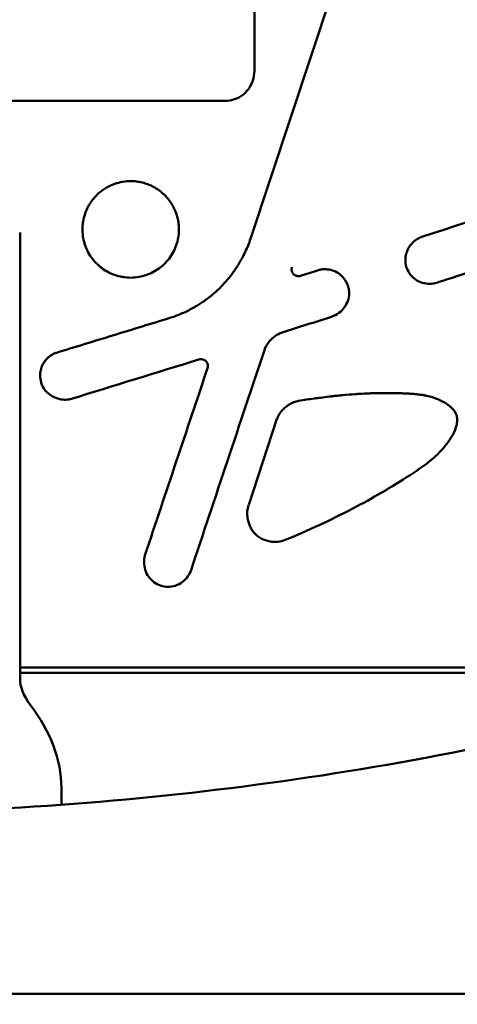
# Model space of a CAD drawing. Units: millimetres. Extents: x -24 to 7281, y 4 to 5918.
# Drawn here: x 2622 to 2685, y 920 to 1063 of the extents above; entities that cross this region are included whole.
import ezdxf

# ---------------------------------------------------------------- set-up
doc = ezdxf.new("R2010")
doc.units = ezdxf.units.MM
doc.layers.add('MD_Visible', color=7, linetype='Continuous', lineweight=50)
doc.styles.get("Standard").update_dxf_attribs({"font": 'Squ721Rm.ttf'})
doc.dimstyles.new('OLCU', dxfattribs={"dimtxt": 300, "dimasz": 150, "dimexe": 0.18, "dimexo": 0.0625, "dimgap": 50, "dimtad": 1, "dimdec": 0, "dimlfac": 0.1, "dimrnd": 5, "dimzin": 0, "dimdsep": 46, "dimtxsty": 'Standard', "dimcen": 0.09, "dimse1": 1, "dimse2": 1, "dimadec": 0, "dimazin": 0, "dimtfac": 1, "dimtdec": 0, "dimtofl": 0, "dimtmove": 0, "dimatfit": 3, "dimfxl": 1, "dimtolj": 1, "dimtzin": 0, "dimarcsym": 0})

# ---------------------------------------------------------------- blocks, each defined once
blk = doc.blocks.new('*D5')
at = {"color": 0, "lineweight": -2, "transparency": 16777216}
blk.add_line((442.14, 1528.13), (3546.13, 1528.13), dxfattribs=at)
at = {"color": 0, "transparency": 16777216}
for points in [[(442.14, 1548.13), (442.14, 1508.13), (322.14, 1528.13)], [(3546.13, 1548.13), (3546.13, 1508.13), (3666.13, 1528.13)]]:
    blk.add_solid(points, dxfattribs=at)
at = {"layer": 'Defpoints', "color": 0, "transparency": 16777216}
for p in [(3666.13, 1528.13), (322.14, 738.66), (3666.13, 732.3)]:
    blk.add_point(p, dxfattribs=at)
at = {"color": 0, "transparency": 16777216, "insert": (1994.14, 1680.55), "char_height": 200, "attachment_point": 5}
blk.add_mtext('\\A1;335', dxfattribs=at)

msp = doc.modelspace()

# ---------------------------------------------------------------- linework, layer by layer
at = {"layer": 'MD_Visible'}
for p, q in [((2655.68, 1101.04), (2655.68, 1055.68)), ((2655.07, 1031.21), (2670.68, 1078.22)), ((2534.84, 1051.38), (2651.51, 1051.38)), ((2621.68, 1032.08), (2621.68, 967.52)), ((2630.74, 1032.72), (2630.74, 1032.72)), ((2677.6, 1028.25), (2677.6, 1028.26)), ((2624.6, 1011.54), (2624.6, 1011.57)), ((2625.18, 1009.57), (2625.13, 1009.65)), ((2654.86, 992.76), (2658.96, 1005.22)), ((2685.11, 1005.08), (2685.11, 1005.07)), ((2654.65, 991.49), (2654.65, 991.52)), ((2639.68, 984.42), (2639.68, 984.49)), ((2621.68, 969.17), (2688.18, 969.17)), ((2688.18, 968.38), (2621.68, 968.38)), ((2627.68, 951.68), (2627.68, 949.23)), ((2821.13, 921.78), (2365.22, 921.78))]:
    msp.add_line(p, q, dxfattribs=at)
msp.add_ellipse((2678.88, 1027.65), major_axis=(-1.15, -0.35), ratio=0.026976, start_param=6.274975, end_param=6.283187, dxfattribs=at)
at = {"layer": 'MD_Visible', "extrusion": (0, 0, -1)}
msp.add_ellipse((2655.81, 1033.28), major_axis=(76.07, 227.42), ratio=0, start_param=4.500976, end_param=4.621327, dxfattribs=at)
at = {"layer": 'MD_Visible'}
for points, knots in [([(2655.68, 1055.7), (2655.68, 1055.24), (2655.6, 1054.78), (2655.32, 1053.9), (2655.1, 1053.46), (2654.55, 1052.7), (2654.2, 1052.36), (2653.45, 1051.86), (2653.05, 1051.67), (2652.27, 1051.44), (2651.89, 1051.38), (2651.51, 1051.38)], [0, 0, 0, 0, 0.1368321, 0.1368321, 0.2785689, 0.2785689, 0.4203277, 0.4203277, 0.549901, 0.549901, 0.6633085, 0.6633085, 0.6633085, 0.6633085]), ([(2630.74, 1032.72), (2630.74, 1032.79), (2630.74, 1032.85), (2630.74, 1032.92), (2630.74, 1033.1), (2630.76, 1033.27), (2630.77, 1033.45), (2630.79, 1033.63), (2630.82, 1033.8), (2630.85, 1033.98), (2630.86, 1034.01), (2630.86, 1034.05), (2630.87, 1034.08), (2630.91, 1034.29), (2630.96, 1034.49), (2631.02, 1034.7), (2631.14, 1035.11), (2631.3, 1035.51), (2631.49, 1035.89), (2631.51, 1035.93), (2631.53, 1035.97), (2631.55, 1036.01), (2631.63, 1036.16), (2631.72, 1036.3), (2631.81, 1036.45), (2631.86, 1036.54), (2631.92, 1036.63), (2631.98, 1036.71), (2632.05, 1036.8), (2632.11, 1036.89), (2632.17, 1036.98), (2632.3, 1037.14), (2632.44, 1037.31), (2632.59, 1037.46), (2632.67, 1037.56), (2632.76, 1037.64), (2632.85, 1037.73), (2632.91, 1037.79), (2632.97, 1037.86), (2633.04, 1037.92), (2633.36, 1038.21), (2633.7, 1038.46), (2634.06, 1038.68), (2634.23, 1038.79), (2634.41, 1038.89), (2634.59, 1038.98), (2634.6, 1038.98), (2634.61, 1038.99), (2634.62, 1038.99), (2634.81, 1039.09), (2635, 1039.17), (2635.2, 1039.25), (2635.33, 1039.3), (2635.45, 1039.34), (2635.58, 1039.38), (2635.65, 1039.41), (2635.73, 1039.43), (2635.8, 1039.45), (2635.91, 1039.48), (2636.01, 1039.51), (2636.11, 1039.53), (2636.22, 1039.56), (2636.32, 1039.58), (2636.43, 1039.6), (2636.49, 1039.61), (2636.56, 1039.62), (2636.62, 1039.63), (2636.98, 1039.69), (2637.34, 1039.72), (2637.7, 1039.72), (2637.92, 1039.72), (2638.13, 1039.71), (2638.34, 1039.7), (2638.49, 1039.68), (2638.64, 1039.66), (2638.78, 1039.64), (2638.85, 1039.63), (2638.92, 1039.62), (2638.98, 1039.61), (2639.27, 1039.56), (2639.56, 1039.49), (2639.84, 1039.4), (2639.97, 1039.36), (2640.1, 1039.31), (2640.22, 1039.27), (2640.43, 1039.19), (2640.64, 1039.1), (2640.84, 1039), (2641.02, 1038.91), (2641.2, 1038.81), (2641.37, 1038.71), (2641.55, 1038.6), (2641.73, 1038.48), (2641.9, 1038.35), (2641.98, 1038.29), (2642.07, 1038.22), (2642.15, 1038.15), (2642.24, 1038.08), (2642.32, 1038.01), (2642.4, 1037.94), (2642.47, 1037.88), (2642.53, 1037.82), (2642.6, 1037.76), (2642.84, 1037.52), (2643.07, 1037.27), (2643.27, 1037.01), (2643.29, 1036.99), (2643.3, 1036.97), (2643.31, 1036.95), (2643.43, 1036.8), (2643.54, 1036.64), (2643.64, 1036.48), (2643.73, 1036.34), (2643.82, 1036.19), (2643.9, 1036.05), (2643.92, 1036.01), (2643.94, 1035.97), (2643.96, 1035.93), (2644.1, 1035.65), (2644.23, 1035.36), (2644.33, 1035.07), (2644.37, 1034.96), (2644.4, 1034.86), (2644.44, 1034.75), (2644.51, 1034.51), (2644.56, 1034.27), (2644.61, 1034.03), (2644.64, 1033.85), (2644.67, 1033.67), (2644.69, 1033.49), (2644.71, 1033.31), (2644.73, 1033.13), (2644.73, 1032.95), (2644.73, 1032.91), (2644.73, 1032.88), (2644.73, 1032.84), (2644.73, 1032.81), (2644.74, 1032.77), (2644.74, 1032.73)], [0.232038, 0.232038, 0.232038, 0.232038, 0.2368519, 0.2368519, 0.2368519, 0.25, 0.25, 0.25, 0.2631617, 0.2631617, 0.2631617, 0.265625, 0.265625, 0.265625, 0.28125, 0.28125, 0.28125, 0.3125, 0.3125, 0.3125, 0.3158059, 0.3158059, 0.3158059, 0.328125, 0.328125, 0.328125, 0.3359375, 0.3359375, 0.3359375, 0.34375, 0.34375, 0.34375, 0.359375, 0.359375, 0.359375, 0.3684656, 0.3684656, 0.3684656, 0.375, 0.375, 0.375, 0.40625, 0.40625, 0.40625, 0.4210854, 0.4210854, 0.4210854, 0.421875, 0.421875, 0.421875, 0.4375, 0.4375, 0.4375, 0.4473715, 0.4473715, 0.4473715, 0.453125, 0.453125, 0.453125, 0.4609375, 0.4609375, 0.4609375, 0.46875, 0.46875, 0.46875, 0.4736282, 0.4736282, 0.4736282, 0.5, 0.5, 0.5, 0.515625, 0.515625, 0.515625, 0.5263451, 0.5263451, 0.5263451, 0.53125, 0.53125, 0.53125, 0.5526296, 0.5526296, 0.5526296, 0.5625, 0.5625, 0.5625, 0.578992, 0.578992, 0.578992, 0.59375, 0.59375, 0.59375, 0.609375, 0.609375, 0.609375, 0.6171875, 0.6171875, 0.6171875, 0.625, 0.625, 0.625, 0.6315652, 0.6315652, 0.6315652, 0.65625, 0.65625, 0.65625, 0.6578871, 0.6578871, 0.6578871, 0.671875, 0.671875, 0.671875, 0.6841977, 0.6841977, 0.6841977, 0.6875, 0.6875, 0.6875, 0.7105745, 0.7105745, 0.7105745, 0.71875, 0.71875, 0.71875, 0.7368228, 0.7368228, 0.7368228, 0.75, 0.75, 0.75, 0.7631731, 0.7631731, 0.7631731, 0.765625, 0.765625, 0.765625, 0.7682473, 0.7682473, 0.7682473, 0.7682473]), ([(2621.68, 1032.25), (2621.68, 1032.25), (2621.68, 1032.24), (2621.68, 1032.21), (2621.68, 1032.15), (2621.68, 1032.11), (2621.68, 1032.08)], [0.000118, 0.000118, 0.000118, 0.000118, 0.25, 0.5, 0.75, 0.9994102, 0.9994102, 0.9994102, 0.9994102]), ([(2636.25, 1025.87), (2635.48, 1026.04), (2634.72, 1026.34), (2633.42, 1027.15), (2632.85, 1027.65), (2631.89, 1028.79), (2631.5, 1029.44), (2630.96, 1030.82), (2630.79, 1031.56), (2630.74, 1032.5), (2630.73, 1032.69), (2630.74, 1032.89)], [0, 0, 0, 0, 0.2381988, 0.2381988, 0.4593899, 0.4593899, 0.6832368, 0.6832368, 0.9051878, 0.9051878, 0.9639114, 0.9639114, 0.9639114, 0.9639114]), ([(2644.73, 1032.89), (2644.75, 1032.15), (2644.65, 1031.41), (2644.23, 1029.99), (2643.89, 1029.3), (2643.04, 1028.08), (2642.51, 1027.55), (2641.32, 1026.65), (2640.64, 1026.3), (2639.69, 1025.99), (2639.46, 1025.92), (2639.22, 1025.87)], [0, 0, 0, 0, 0.2203737, 0.2203737, 0.4448905, 0.4448905, 0.6652788, 0.6652788, 0.8912452, 0.8912452, 0.9640472, 0.9640472, 0.9640472, 0.9640472]), ([(2677.6, 1028.26), (2677.6, 1028.26), (2677.6, 1028.27), (2677.6, 1028.28), (2677.6, 1028.3), (2677.6, 1028.32), (2677.6, 1028.34), (2677.6, 1028.38), (2677.6, 1028.41), (2677.6, 1028.44), (2677.61, 1028.5), (2677.61, 1028.55), (2677.62, 1028.61), (2677.63, 1028.7), (2677.64, 1028.79), (2677.65, 1028.88), (2677.66, 1028.91), (2677.66, 1028.93), (2677.67, 1028.95), (2677.68, 1029.01), (2677.69, 1029.07), (2677.7, 1029.12), (2677.72, 1029.18), (2677.73, 1029.23), (2677.75, 1029.29), (2677.76, 1029.34), (2677.78, 1029.38), (2677.79, 1029.42), (2677.85, 1029.6), (2677.93, 1029.77), (2678.02, 1029.94), (2678.07, 1030.04), (2678.13, 1030.15), (2678.2, 1030.24), (2678.24, 1030.3), (2678.28, 1030.36), (2678.33, 1030.42), (2678.35, 1030.46), (2678.38, 1030.49), (2678.42, 1030.53), (2678.49, 1030.62), (2678.57, 1030.71), (2678.66, 1030.79), (2678.68, 1030.81), (2678.69, 1030.83), (2678.71, 1030.85), (2678.74, 1030.87), (2678.76, 1030.89), (2678.79, 1030.92), (2678.81, 1030.94), (2678.84, 1030.96), (2678.86, 1030.98), (2678.88, 1031), (2678.91, 1031.02), (2678.93, 1031.04), (2679, 1031.1), (2679.08, 1031.15), (2679.15, 1031.21), (2679.17, 1031.22), (2679.19, 1031.23), (2679.21, 1031.24), (2679.31, 1031.31), (2679.41, 1031.37), (2679.51, 1031.42), (2679.55, 1031.44), (2679.59, 1031.47), (2679.63, 1031.49), (2679.79, 1031.57), (2679.95, 1031.63), (2680.12, 1031.69)], [0.1841565, 0.1841565, 0.1841565, 0.1841565, 0.1875, 0.1875, 0.1875, 0.1997276, 0.1997276, 0.1997276, 0.21875, 0.21875, 0.21875, 0.25, 0.25, 0.25, 0.2996702, 0.2996702, 0.2996702, 0.3125, 0.3125, 0.3125, 0.34375, 0.34375, 0.34375, 0.375, 0.375, 0.375, 0.3996383, 0.3996383, 0.3996383, 0.5, 0.5, 0.5, 0.5625, 0.5625, 0.5625, 0.6000462, 0.6000462, 0.6000462, 0.625, 0.625, 0.625, 0.6875, 0.6875, 0.6875, 0.7003947, 0.7003947, 0.7003947, 0.71875, 0.71875, 0.71875, 0.734375, 0.734375, 0.734375, 0.75, 0.75, 0.75, 0.8007379, 0.8007379, 0.8007379, 0.8125, 0.8125, 0.8125, 0.875, 0.875, 0.875, 0.899771, 0.899771, 0.899771, 1, 1, 1, 1]), ([(2652.16, 1025.88), (2652.48, 1026.29), (2652.79, 1026.72), (2653.08, 1027.16), (2653.18, 1027.31), (2653.27, 1027.46), (2653.36, 1027.61), (2653.41, 1027.68), (2653.45, 1027.75), (2653.5, 1027.83), (2653.63, 1028.05), (2653.76, 1028.28), (2653.89, 1028.52), (2654.05, 1028.82), (2654.21, 1029.13), (2654.36, 1029.45), (2654.65, 1030.08), (2654.91, 1030.72), (2655.13, 1031.38)], [0, 0, 0, 0, 0.25, 0.25, 0.25, 0.334055, 0.334055, 0.334055, 0.375, 0.375, 0.375, 0.5, 0.5, 0.5, 0.666431, 0.666431, 0.666431, 1, 1, 1, 1]), ([(2677.6, 1028.25), (2677.6, 1028.17), (2677.6, 1028.08), (2677.61, 1028), (2677.61, 1027.93), (2677.62, 1027.87), (2677.63, 1027.81), (2677.63, 1027.75), (2677.64, 1027.7), (2677.65, 1027.65), (2677.67, 1027.53), (2677.7, 1027.42), (2677.73, 1027.3)], [0.8290064, 0.8290064, 0.8290064, 0.8290064, 0.875, 0.875, 0.875, 0.9088779, 0.9088779, 0.9088779, 0.9375, 0.9375, 0.9375, 1, 1, 1, 1]), ([(2678.58, 1025.87), (2678.31, 1026.16), (2678.07, 1026.5), (2677.84, 1027), (2677.78, 1027.15), (2677.73, 1027.3)], [0, 0, 0, 0, 0.1201728, 0.1201728, 0.1671911, 0.1671911, 0.1671911, 0.1671911]), ([(2639.22, 1025.87), (2638.46, 1025.71), (2637.66, 1025.67), (2636.67, 1025.79), (2636.46, 1025.83), (2636.25, 1025.87)], [0, 0, 0, 0, 0.2334357, 0.2334357, 0.2976835, 0.2976835, 0.2976835, 0.2976835]), ([(2643.56, 1019.91), (2644.12, 1020.09), (2644.67, 1020.3), (2645.22, 1020.54), (2645.49, 1020.66), (2645.76, 1020.79), (2646.03, 1020.92), (2646.29, 1021.05), (2646.56, 1021.19), (2646.82, 1021.34), (2646.95, 1021.41), (2647.08, 1021.48), (2647.2, 1021.56), (2647.4, 1021.67), (2647.59, 1021.79), (2647.77, 1021.91), (2647.96, 1022.03), (2648.15, 1022.15), (2648.33, 1022.28), (2648.82, 1022.62), (2649.29, 1022.98), (2649.74, 1023.37), (2650.19, 1023.75), (2650.62, 1024.15), (2651.02, 1024.58), (2651.42, 1024.99), (2651.8, 1025.43), (2652.16, 1025.88)], [0, 0, 0, 0, 0.166788, 0.166788, 0.166788, 0.25, 0.25, 0.25, 0.33336, 0.33336, 0.33336, 0.375, 0.375, 0.375, 0.4375, 0.4375, 0.4375, 0.5, 0.5, 0.5, 0.667863, 0.667863, 0.667863, 0.83521, 0.83521, 0.83521, 1, 1, 1, 1]), ([(2661.08, 1026.94), (2661.08, 1026.94), (2661.08, 1026.94), (2661.08, 1026.95), (2661.08, 1026.97), (2661.08, 1027), (2661.09, 1027.02), (2661.09, 1027.05), (2661.09, 1027.07), (2661.1, 1027.1), (2661.1, 1027.14), (2661.11, 1027.19), (2661.13, 1027.23)], [0.6192881, 0.6192881, 0.6192881, 0.6192881, 0.6297259, 0.6297259, 0.6297259, 0.7234556, 0.7234556, 0.7234556, 0.8146371, 0.8146371, 0.8146371, 0.9992533, 0.9992533, 0.9992533, 0.9992533]), ([(2661.08, 1026.94), (2661.08, 1026.9), (2661.09, 1026.86), (2661.09, 1026.82), (2661.1, 1026.78), (2661.1, 1026.74), (2661.11, 1026.71), (2661.12, 1026.67), (2661.13, 1026.63), (2661.14, 1026.6), (2661.14, 1026.59), (2661.15, 1026.58), (2661.15, 1026.57), (2661.17, 1026.53), (2661.18, 1026.49), (2661.21, 1026.44), (2661.22, 1026.43), (2661.23, 1026.41), (2661.23, 1026.39), (2661.27, 1026.33), (2661.32, 1026.27), (2661.37, 1026.22), (2661.41, 1026.19), (2661.44, 1026.16), (2661.48, 1026.13), (2661.5, 1026.11), (2661.52, 1026.1), (2661.54, 1026.09), (2661.54, 1026.09), (2661.55, 1026.08), (2661.55, 1026.08), (2661.57, 1026.07), (2661.59, 1026.06), (2661.6, 1026.05), (2661.64, 1026.03), (2661.69, 1026.01), (2661.73, 1026), (2661.74, 1025.99), (2661.75, 1025.99), (2661.76, 1025.99), (2661.77, 1025.98), (2661.78, 1025.98), (2661.8, 1025.98), (2661.82, 1025.97), (2661.84, 1025.96), (2661.87, 1025.96), (2661.9, 1025.95), (2661.94, 1025.94), (2661.97, 1025.94), (2662.05, 1025.93), (2662.12, 1025.93), (2662.18, 1025.94), (2662.25, 1025.94), (2662.32, 1025.96), (2662.38, 1025.98)], [0.1422295, 0.1422295, 0.1422295, 0.1422295, 0.2002744, 0.2002744, 0.2002744, 0.25, 0.25, 0.25, 0.2995644, 0.2995644, 0.2995644, 0.3125, 0.3125, 0.3125, 0.375, 0.375, 0.375, 0.399382, 0.399382, 0.399382, 0.5, 0.5, 0.5, 0.5625, 0.5625, 0.5625, 0.59375, 0.59375, 0.59375, 0.6007036, 0.6007036, 0.6007036, 0.625, 0.625, 0.625, 0.6875, 0.6875, 0.6875, 0.7007788, 0.7007788, 0.7007788, 0.71875, 0.71875, 0.71875, 0.75, 0.75, 0.75, 0.8001819, 0.8001819, 0.8001819, 0.8984809, 0.8984809, 0.8984809, 0.99998, 0.99998, 0.99998, 0.99998]), ([(2664.86, 1026.77), (2665.02, 1026.82), (2665.17, 1026.86), (2665.33, 1026.89), (2665.49, 1026.92), (2665.65, 1026.94), (2665.81, 1026.94), (2665.97, 1026.95), (2666.14, 1026.94), (2666.3, 1026.92), (2666.46, 1026.91), (2666.62, 1026.88), (2666.78, 1026.84), (2667.09, 1026.76), (2667.39, 1026.64), (2667.68, 1026.48), (2667.96, 1026.32), (2668.21, 1026.12), (2668.44, 1025.88)], [0, 0, 0, 0, 0.125319, 0.125319, 0.125319, 0.25, 0.25, 0.25, 0.375195, 0.375195, 0.375195, 0.5, 0.5, 0.5, 0.75, 0.75, 0.75, 1, 1, 1, 1]), ([(2668.44, 1025.88), (2668.55, 1025.77), (2668.64, 1025.66), (2668.73, 1025.54), (2668.75, 1025.52), (2668.76, 1025.51), (2668.77, 1025.49), (2668.85, 1025.38), (2668.92, 1025.28), (2668.98, 1025.17), (2669, 1025.13), (2669.02, 1025.09), (2669.04, 1025.06), (2669.09, 1024.96), (2669.13, 1024.87), (2669.17, 1024.77), (2669.2, 1024.71), (2669.22, 1024.65), (2669.24, 1024.59), (2669.27, 1024.52), (2669.29, 1024.44), (2669.31, 1024.35), (2669.34, 1024.27), (2669.35, 1024.19), (2669.37, 1024.11), (2669.38, 1024.04), (2669.39, 1023.98), (2669.4, 1023.92), (2669.42, 1023.77), (2669.43, 1023.63), (2669.43, 1023.47)], [0, 0, 0, 0, 0.0625, 0.0625, 0.0625, 0.0720249, 0.0720249, 0.0720249, 0.125, 0.125, 0.125, 0.1427139, 0.1427139, 0.1427139, 0.1875, 0.1875, 0.1875, 0.214248, 0.214248, 0.214248, 0.25, 0.25, 0.25, 0.2854994, 0.2854994, 0.2854994, 0.3125, 0.3125, 0.3125, 0.3746066, 0.3746066, 0.3746066, 0.3746066]), ([(2682.16, 1024.98), (2681.84, 1024.88), (2681.49, 1024.82), (2680.79, 1024.81), (2680.42, 1024.86), (2679.7, 1025.07), (2679.34, 1025.25), (2678.87, 1025.6), (2678.72, 1025.73), (2678.58, 1025.87)], [0, 0, 0, 0, 0.1015743, 0.1015743, 0.2112271, 0.2112271, 0.3269439, 0.3269439, 0.3865756, 0.3865756, 0.3865756, 0.3865756]), ([(2669.43, 1023.45), (2669.43, 1023.08), (2669.36, 1022.7), (2669.13, 1022.01), (2668.95, 1021.68), (2668.51, 1021.09), (2668.24, 1020.82), (2667.62, 1020.37), (2667.27, 1020.18), (2666.89, 1020.05)], [0, 0, 0, 0, 0.1116484, 0.1116484, 0.2204855, 0.2204855, 0.3323395, 0.3323395, 0.4505814, 0.4505814, 0.4505814, 0.4505814]), ([(2626.99, 1014.83), (2629.75, 1015.68), (2632.51, 1016.52), (2638.04, 1018.22), (2640.8, 1019.07), (2643.56, 1019.91)], [-1.733549, -1.733549, -1.733549, -1.733549, -0.866775, -0.866775, -0.000001, -0.000001, -0.000001, -0.000001]), ([(2659.7, 1017.74), (2659.36, 1017.63), (2659.03, 1017.46), (2658.41, 1017.03), (2658.11, 1016.76), (2657.54, 1016.08), (2657.29, 1015.65), (2657.14, 1015.19)], [0, 0, 0, 0, 0.1082662, 0.1082662, 0.2276519, 0.2276519, 0.3731443, 0.3731443, 0.3731443, 0.3731443]), ([(2624.6, 1011.57), (2624.6, 1011.59), (2624.6, 1011.61), (2624.6, 1011.64), (2624.6, 1011.69), (2624.61, 1011.75), (2624.61, 1011.81), (2624.61, 1011.84), (2624.61, 1011.87), (2624.62, 1011.91), (2624.63, 1012), (2624.64, 1012.08), (2624.65, 1012.17), (2624.66, 1012.22), (2624.67, 1012.26), (2624.68, 1012.31), (2624.71, 1012.44), (2624.74, 1012.57), (2624.79, 1012.69), (2624.83, 1012.82), (2624.89, 1012.94), (2624.95, 1013.06), (2624.98, 1013.13), (2625.01, 1013.19), (2625.05, 1013.25), (2625.06, 1013.28), (2625.08, 1013.3), (2625.1, 1013.33), (2625.12, 1013.36), (2625.14, 1013.39), (2625.16, 1013.42), (2625.21, 1013.5), (2625.26, 1013.57), (2625.32, 1013.64), (2625.34, 1013.68), (2625.37, 1013.71), (2625.4, 1013.75), (2625.44, 1013.8), (2625.49, 1013.85), (2625.53, 1013.9), (2625.58, 1013.95), (2625.63, 1014), (2625.68, 1014.04), (2625.78, 1014.13), (2625.88, 1014.22), (2625.98, 1014.3), (2626.02, 1014.33), (2626.05, 1014.35), (2626.09, 1014.38), (2626.16, 1014.43), (2626.24, 1014.48), (2626.31, 1014.52), (2626.38, 1014.56), (2626.45, 1014.6), (2626.53, 1014.64), (2626.68, 1014.72), (2626.83, 1014.78), (2626.99, 1014.83)], [0.3215816, 0.3215816, 0.3215816, 0.3215816, 0.332949, 0.332949, 0.332949, 0.359375, 0.359375, 0.359375, 0.375, 0.375, 0.375, 0.4158537, 0.4158537, 0.4158537, 0.4375, 0.4375, 0.4375, 0.5, 0.5, 0.5, 0.5625, 0.5625, 0.5625, 0.59375, 0.59375, 0.59375, 0.609375, 0.609375, 0.609375, 0.625, 0.625, 0.625, 0.6670509, 0.6670509, 0.6670509, 0.6875, 0.6875, 0.6875, 0.71875, 0.71875, 0.71875, 0.75, 0.75, 0.75, 0.8125, 0.8125, 0.8125, 0.8338447, 0.8338447, 0.8338447, 0.875, 0.875, 0.875, 0.9162753, 0.9162753, 0.9162753, 1, 1, 1, 1]), ([(2648.94, 1012.88), (2648.94, 1012.99), (2648.92, 1013.11), (2648.85, 1013.32), (2648.79, 1013.43), (2648.65, 1013.61), (2648.57, 1013.68), (2648.39, 1013.79), (2648.31, 1013.82), (2648.11, 1013.88), (2647.99, 1013.89), (2647.8, 1013.88), (2647.72, 1013.87), (2647.65, 1013.85)], [0, 0, 0, 0, 0.0346791, 0.0346791, 0.0702382, 0.0702382, 0.1029119, 0.1029119, 0.1314726, 0.1314726, 0.1646742, 0.1646742, 0.1886966, 0.1886966, 0.1886966, 0.1886966]), ([(2648.89, 1012.6), (2648.92, 1012.67), (2648.93, 1012.74), (2648.94, 1012.81), (2648.94, 1012.83), (2648.94, 1012.85), (2648.94, 1012.86), (2648.94, 1012.87), (2648.94, 1012.88), (2648.94, 1012.89)], [0, 0, 0, 0, 0.1006364, 0.1006364, 0.1006364, 0.125, 0.125, 0.125, 0.1361985, 0.1361985, 0.1361985, 0.1361985]), ([(2625.13, 1009.65), (2624.96, 1009.92), (2624.83, 1010.23), (2624.65, 1010.86), (2624.6, 1011.19), (2624.6, 1011.53)], [0, 0, 0, 0, 0.0971594, 0.0971594, 0.1974307, 0.1974307, 0.1974307, 0.1974307]), ([(2629.13, 1008.13), (2628.88, 1008.05), (2628.61, 1008.01), (2628.05, 1008), (2627.75, 1008.03), (2627.07, 1008.18), (2626.69, 1008.33), (2625.96, 1008.73), (2625.6, 1009.02), (2625.28, 1009.43), (2625.23, 1009.5), (2625.18, 1009.57)], [0, 0, 0, 0, 0.078613, 0.078613, 0.1686244, 0.1686244, 0.2868034, 0.2868034, 0.4196536, 0.4196536, 0.4451834, 0.4451834, 0.4451834, 0.4451834]), ([(2662.11, 1007.84), (2662.89, 1007.96), (2663.66, 1008.08), (2664.42, 1008.18), (2664.71, 1008.22), (2664.99, 1008.26), (2665.28, 1008.3), (2665.7, 1008.35), (2666.13, 1008.41), (2666.54, 1008.46), (2666.63, 1008.46), (2666.71, 1008.47), (2666.8, 1008.48), (2667.05, 1008.51), (2667.29, 1008.54), (2667.54, 1008.57), (2667.66, 1008.58), (2667.78, 1008.59), (2667.91, 1008.6), (2667.97, 1008.61), (2668.03, 1008.62), (2668.09, 1008.62), (2668.14, 1008.63), (2668.18, 1008.63), (2668.23, 1008.63), (2668.24, 1008.64), (2668.26, 1008.64), (2668.27, 1008.64), (2668.35, 1008.65), (2668.43, 1008.65), (2668.51, 1008.66), (2669.12, 1008.72), (2669.73, 1008.77), (2670.32, 1008.81), (2670.47, 1008.82), (2670.62, 1008.83), (2670.76, 1008.84), (2671.17, 1008.86), (2671.57, 1008.89), (2671.97, 1008.91), (2671.98, 1008.91), (2671.99, 1008.91), (2671.99, 1008.91), (2672.19, 1008.92), (2672.38, 1008.92), (2672.57, 1008.93), (2672.67, 1008.93), (2672.77, 1008.94), (2672.87, 1008.94), (2672.95, 1008.94), (2673.04, 1008.95), (2673.12, 1008.95), (2673.14, 1008.95), (2673.15, 1008.95), (2673.16, 1008.95), (2673.29, 1008.95), (2673.41, 1008.96), (2673.53, 1008.96), (2674.01, 1008.97), (2674.49, 1008.98), (2674.95, 1008.97), (2675.01, 1008.97), (2675.07, 1008.97), (2675.12, 1008.97), (2675.44, 1008.97), (2675.76, 1008.97), (2676.08, 1008.96), (2676.14, 1008.96), (2676.2, 1008.96), (2676.26, 1008.96), (2676.36, 1008.96), (2676.46, 1008.95), (2676.56, 1008.95), (2676.71, 1008.95), (2676.87, 1008.94), (2677.03, 1008.94), (2677.18, 1008.93), (2677.33, 1008.92), (2677.47, 1008.92), (2677.62, 1008.91), (2677.76, 1008.9), (2677.9, 1008.9), (2678.03, 1008.89), (2678.16, 1008.88), (2678.29, 1008.87), (2678.35, 1008.87), (2678.41, 1008.87), (2678.47, 1008.86), (2678.5, 1008.86), (2678.54, 1008.86), (2678.58, 1008.85), (2678.59, 1008.85), (2678.61, 1008.85), (2678.62, 1008.85), (2678.63, 1008.85), (2678.63, 1008.85), (2678.64, 1008.85), (2678.91, 1008.83), (2679.17, 1008.81), (2679.41, 1008.78), (2679.47, 1008.77), (2679.54, 1008.76), (2679.6, 1008.75), (2679.65, 1008.75), (2679.7, 1008.74), (2679.75, 1008.73), (2679.81, 1008.73), (2679.87, 1008.72), (2679.92, 1008.71), (2679.95, 1008.71), (2679.97, 1008.7), (2680, 1008.7), (2680.03, 1008.69), (2680.05, 1008.69), (2680.08, 1008.69), (2680.24, 1008.66), (2680.39, 1008.63), (2680.54, 1008.6), (2680.6, 1008.59), (2680.67, 1008.58), (2680.73, 1008.56), (2680.83, 1008.54), (2680.94, 1008.52), (2681.04, 1008.49), (2681.09, 1008.48), (2681.14, 1008.46), (2681.19, 1008.45), (2681.21, 1008.44), (2681.24, 1008.44), (2681.26, 1008.43), (2681.29, 1008.42), (2681.31, 1008.42), (2681.34, 1008.41), (2681.35, 1008.4), (2681.37, 1008.4), (2681.39, 1008.39), (2681.55, 1008.35), (2681.72, 1008.29), (2681.88, 1008.23), (2681.97, 1008.2), (2682.05, 1008.17), (2682.14, 1008.14), (2682.18, 1008.12), (2682.23, 1008.1), (2682.27, 1008.08), (2682.29, 1008.08), (2682.31, 1008.07), (2682.33, 1008.06), (2682.35, 1008.05), (2682.38, 1008.04), (2682.4, 1008.03), (2682.53, 1007.97), (2682.67, 1007.91), (2682.8, 1007.84), (2682.81, 1007.84), (2682.83, 1007.83), (2682.85, 1007.82), (2682.92, 1007.78), (2682.99, 1007.74), (2683.06, 1007.71), (2683.13, 1007.67), (2683.2, 1007.63), (2683.27, 1007.59), (2683.31, 1007.57), (2683.34, 1007.55), (2683.37, 1007.53), (2683.47, 1007.47), (2683.56, 1007.41), (2683.65, 1007.34), (2683.71, 1007.3), (2683.77, 1007.26), (2683.83, 1007.22), (2683.85, 1007.21), (2683.86, 1007.19), (2683.88, 1007.18), (2683.89, 1007.17), (2683.9, 1007.16), (2683.91, 1007.15), (2683.93, 1007.14), (2683.95, 1007.12), (2683.98, 1007.11), (2683.98, 1007.1), (2683.99, 1007.1), (2684, 1007.09), (2684.11, 1007), (2684.22, 1006.9), (2684.32, 1006.81), (2684.42, 1006.7), (2684.52, 1006.59), (2684.61, 1006.48), (2684.63, 1006.45), (2684.65, 1006.42), (2684.68, 1006.39), (2684.73, 1006.32), (2684.78, 1006.24), (2684.82, 1006.17), (2684.82, 1006.17), (2684.83, 1006.16), (2684.83, 1006.16), (2684.86, 1006.11), (2684.88, 1006.06), (2684.91, 1006.01), (2684.92, 1005.98), (2684.94, 1005.95), (2684.95, 1005.91), (2684.96, 1005.89), (2684.97, 1005.87), (2684.98, 1005.85), (2685, 1005.78), (2685.02, 1005.72), (2685.04, 1005.65), (2685.07, 1005.56), (2685.08, 1005.47), (2685.09, 1005.38), (2685.11, 1005.29), (2685.11, 1005.21), (2685.11, 1005.12), (2685.11, 1005.11), (2685.11, 1005.11), (2685.11, 1005.1), (2685.11, 1005.09), (2685.11, 1005.08), (2685.11, 1005.08)], [0, 0, 0, 0, 0.02259, 0.02259, 0.02259, 0.03125, 0.03125, 0.03125, 0.0442659, 0.0442659, 0.0442659, 0.046875, 0.046875, 0.046875, 0.0546875, 0.0546875, 0.0546875, 0.0585937, 0.0585937, 0.0585937, 0.0605469, 0.0605469, 0.0605469, 0.0620117, 0.0620117, 0.0620117, 0.0625, 0.0625, 0.0625, 0.0654238, 0.0654238, 0.0654238, 0.0881236, 0.0881236, 0.0881236, 0.09375, 0.09375, 0.09375, 0.109375, 0.109375, 0.109375, 0.1096305, 0.1096305, 0.1096305, 0.1171875, 0.1171875, 0.1171875, 0.1210937, 0.1210937, 0.1210937, 0.1245117, 0.1245117, 0.1245117, 0.125, 0.125, 0.125, 0.1308857, 0.1308857, 0.1308857, 0.1535487, 0.1535487, 0.1535487, 0.15625, 0.15625, 0.15625, 0.171875, 0.171875, 0.171875, 0.1748547, 0.1748547, 0.1748547, 0.1796875, 0.1796875, 0.1796875, 0.1875, 0.1875, 0.1875, 0.1951268, 0.1951268, 0.1951268, 0.203125, 0.203125, 0.203125, 0.2109375, 0.2109375, 0.2109375, 0.2148437, 0.2148437, 0.2148437, 0.2172461, 0.2172461, 0.2172461, 0.2182617, 0.2182617, 0.2182617, 0.21875, 0.21875, 0.21875, 0.234375, 0.234375, 0.234375, 0.2386666, 0.2386666, 0.2386666, 0.2421875, 0.2421875, 0.2421875, 0.2460937, 0.2460937, 0.2460937, 0.2480469, 0.2480469, 0.2480469, 0.25, 0.25, 0.25, 0.2609615, 0.2609615, 0.2609615, 0.265625, 0.265625, 0.265625, 0.2734375, 0.2734375, 0.2734375, 0.2773437, 0.2773437, 0.2773437, 0.2792969, 0.2792969, 0.2792969, 0.28125, 0.28125, 0.28125, 0.2826708, 0.2826708, 0.2826708, 0.296875, 0.296875, 0.296875, 0.3046875, 0.3046875, 0.3046875, 0.3085937, 0.3085937, 0.3085937, 0.3105469, 0.3105469, 0.3105469, 0.3125, 0.3125, 0.3125, 0.3263736, 0.3263736, 0.3263736, 0.328125, 0.328125, 0.328125, 0.3359375, 0.3359375, 0.3359375, 0.34375, 0.34375, 0.34375, 0.3477804, 0.3477804, 0.3477804, 0.359375, 0.359375, 0.359375, 0.3671875, 0.3671875, 0.3671875, 0.3695034, 0.3695034, 0.3695034, 0.3710937, 0.3710937, 0.3710937, 0.3740234, 0.3740234, 0.3740234, 0.375, 0.375, 0.375, 0.3898097, 0.3898097, 0.3898097, 0.40625, 0.40625, 0.40625, 0.4109466, 0.4109466, 0.4109466, 0.421875, 0.421875, 0.421875, 0.4223993, 0.4223993, 0.4223993, 0.4296875, 0.4296875, 0.4296875, 0.4344418, 0.4344418, 0.4344418, 0.4375, 0.4375, 0.4375, 0.4465015, 0.4465015, 0.4465015, 0.4582625, 0.4582625, 0.4582625, 0.46875, 0.46875, 0.46875, 0.4695384, 0.4695384, 0.4695384, 0.4704785, 0.4704785, 0.4704785, 0.4704785]), ([(2658.93, 1005.13), (2658.99, 1005.3), (2659.06, 1005.46), (2659.14, 1005.62), (2659.17, 1005.68), (2659.2, 1005.74), (2659.23, 1005.8), (2659.25, 1005.82), (2659.26, 1005.84), (2659.27, 1005.86), (2659.3, 1005.9), (2659.32, 1005.94), (2659.35, 1005.98), (2659.36, 1006), (2659.38, 1006.02), (2659.39, 1006.04), (2659.4, 1006.06), (2659.42, 1006.08), (2659.43, 1006.1), (2659.5, 1006.2), (2659.58, 1006.29), (2659.65, 1006.38), (2659.81, 1006.56), (2659.98, 1006.74), (2660.17, 1006.89), (2660.31, 1007.01), (2660.45, 1007.12), (2660.61, 1007.22), (2660.65, 1007.26), (2660.7, 1007.29), (2660.75, 1007.32), (2660.78, 1007.34), (2660.81, 1007.35), (2660.84, 1007.37), (2660.87, 1007.39), (2660.91, 1007.41), (2660.95, 1007.43), (2660.97, 1007.44), (2660.99, 1007.45), (2661.01, 1007.46), (2661.03, 1007.47), (2661.05, 1007.48), (2661.07, 1007.49), (2661.18, 1007.55), (2661.29, 1007.6), (2661.41, 1007.64), (2661.64, 1007.73), (2661.88, 1007.8), (2662.11, 1007.84)], [0, 0, 0, 0, 0.125, 0.125, 0.125, 0.169836, 0.169836, 0.169836, 0.1875, 0.1875, 0.1875, 0.21875, 0.21875, 0.21875, 0.234375, 0.234375, 0.234375, 0.25, 0.25, 0.25, 0.334259, 0.334259, 0.334259, 0.5, 0.5, 0.5, 0.625, 0.625, 0.625, 0.665732, 0.665732, 0.665732, 0.6875, 0.6875, 0.6875, 0.71875, 0.71875, 0.71875, 0.734375, 0.734375, 0.734375, 0.75, 0.75, 0.75, 0.829994, 0.829994, 0.829994, 1, 1, 1, 1]), ([(2685.11, 1005.06), (2685.12, 1004.79), (2685.07, 1004.52), (2684.92, 1003.93), (2684.8, 1003.61), (2684.42, 1002.8), (2684.12, 1002.32), (2683.2, 1001.02), (2682.49, 1000.26), (2680.65, 998.64), (2679.46, 997.85), (2675.59, 995.31), (2672.8, 993.7), (2666.76, 990.54), (2663.48, 989.03), (2660.15, 987.65)], [0, 0, 0, 0, 0.081632, 0.081632, 0.183099, 0.183099, 0.352393, 0.352393, 0.661751, 0.661751, 1.089988, 1.089988, 2.056427, 2.056427, 3.140927, 3.140927, 3.140927, 3.140927]), ([(2654.65, 991.52), (2654.65, 991.52), (2654.65, 991.52), (2654.65, 991.52), (2654.65, 991.54), (2654.65, 991.57), (2654.65, 991.59), (2654.65, 991.66), (2654.66, 991.74), (2654.66, 991.81), (2654.68, 992.12), (2654.74, 992.41), (2654.83, 992.68)], [0.8671498, 0.8671498, 0.8671498, 0.8671498, 0.8671875, 0.8671875, 0.8671875, 0.875, 0.875, 0.875, 0.8991004, 0.8991004, 0.8991004, 1, 1, 1, 1]), ([(2660.15, 987.65), (2659.82, 987.51), (2659.46, 987.43), (2658.72, 987.35), (2658.33, 987.37), (2657.51, 987.51), (2657.07, 987.66), (2656.27, 988.09), (2655.91, 988.38), (2655.38, 989.01), (2655.18, 989.34), (2654.86, 990.07), (2654.74, 990.49), (2654.66, 991.09), (2654.65, 991.28), (2654.65, 991.47)], [0, 0, 0, 0, 0.1078584, 0.1078584, 0.2229075, 0.2229075, 0.3595039, 0.3595039, 0.4936803, 0.4936803, 0.6077161, 0.6077161, 0.7359544, 0.7359544, 0.7925605, 0.7925605, 0.7925605, 0.7925605]), ([(2639.68, 984.49), (2639.68, 984.51), (2639.68, 984.53), (2639.68, 984.55), (2639.68, 984.57), (2639.68, 984.59), (2639.68, 984.61), (2639.69, 984.72), (2639.69, 984.83), (2639.71, 984.94), (2639.71, 984.98), (2639.72, 985.03), (2639.73, 985.07), (2639.76, 985.24), (2639.8, 985.4), (2639.85, 985.56)], [0.8946641, 0.8946641, 0.8946641, 0.8946641, 0.9002976, 0.9002976, 0.9002976, 0.90625, 0.90625, 0.90625, 0.9375, 0.9375, 0.9375, 0.9498604, 0.9498604, 0.9498604, 1, 1, 1, 1]), ([(2646.49, 983.27), (2646.38, 982.95), (2646.23, 982.65), (2645.82, 982.08), (2645.56, 981.81), (2644.96, 981.33), (2644.59, 981.14), (2643.87, 980.91), (2643.5, 980.86), (2642.79, 980.86), (2642.42, 980.92), (2641.73, 981.15), (2641.4, 981.32), (2640.81, 981.76), (2640.54, 982.03), (2640.11, 982.63), (2639.95, 982.97), (2639.73, 983.68), (2639.68, 984.05), (2639.68, 984.42)], [0.0000035, 0.0000035, 0.0000035, 0.0000035, 0.1005395, 0.1005395, 0.2118659, 0.2118659, 0.3328829, 0.3328829, 0.4397454, 0.4397454, 0.5481534, 0.5481534, 0.6580164, 0.6580164, 0.76946, 0.76946, 0.8814241, 0.8814241, 0.9931077, 0.9931077, 0.9931077, 0.9931077]), ([(2593.18, 947.98), (2613.56, 947.98), (2633.98, 949.29), (2674.37, 954.5), (2694.42, 958.41), (2720.91, 965.35), (2727.69, 967.29), (2734.42, 969.38)], [0, 0, 0, 0, 6.11433, 6.11433, 12.222073, 12.222073, 14.339641, 14.339641, 14.339641, 14.339641])]:
    msp.add_open_spline(points, degree=3, knots=knots, dxfattribs=at)
for points in [[(2680.12, 1031.69), (2688.27, 1034.31), (2704.56, 1039.56), (2728.99, 1047.43), (2745.29, 1052.67), (2753.43, 1055.3)], [(2753.3, 1047.9), (2730.51, 1040.56), (2707.72, 1033.21), (2684.93, 1025.87)], [(2630.74, 1032.66), (2630.74, 1032.68), (2630.74, 1032.7), (2630.74, 1032.72)], [(2677.6, 1028.23), (2677.6, 1028.23), (2677.6, 1028.24), (2677.6, 1028.25)], [(2662.38, 1025.98), (2663.21, 1026.24), (2664.04, 1026.51), (2664.86, 1026.77)], [(2684.93, 1025.87), (2684.01, 1025.57), (2683.08, 1025.28), (2682.16, 1024.98)], [(2669.43, 1023.45), (2669.43, 1023.45), (2669.43, 1023.46), (2669.43, 1023.46)], [(2666.89, 1020.05), (2664.49, 1019.28), (2662.1, 1018.51), (2659.7, 1017.74)], [(2657.14, 1015.19), (2653.56, 1004.47), (2649.99, 993.78), (2646.49, 983.27)], [(2647.65, 1013.85), (2641.47, 1011.94), (2635.3, 1010.03), (2629.13, 1008.13)], [(2648.94, 1012.88), (2648.94, 1012.88), (2648.94, 1012.88), (2648.94, 1012.88)], [(2624.6, 1011.55), (2624.6, 1011.55), (2624.6, 1011.55), (2624.6, 1011.55)], [(2624.6, 1011.54), (2624.6, 1011.53), (2624.6, 1011.53), (2624.6, 1011.53)], [(2629.1, 1008.16), (2629.1, 1008.16), (2629.1, 1008.16), (2629.1, 1008.16)], [(2639.68, 984.45), (2639.68, 984.45), (2639.68, 984.45), (2639.68, 984.45)], [(2639.68, 984.42), (2639.68, 984.42), (2639.68, 984.42), (2639.68, 984.42)], [(2646.45, 983.23), (2646.45, 983.23), (2646.45, 983.23), (2646.45, 983.23)], [(2621.68, 967.52), (2621.68, 966.38), (2622.1, 965.13), (2623.21, 963.66)], [(2623.21, 963.66), (2626.09, 959.83), (2627.68, 955.77), (2627.68, 951.68)]]:
    msp.add_open_spline(points, degree=3, dxfattribs=at)
for points, weights in [([(2657.14, 1015.19), (2657.14, 1015.19), (2657.14, 1015.19), (2657.14, 1015.19)], [1.16018842005, 1.1601854197, 1.16018241939, 1.16017941912]), ([(2647.65, 1013.85), (2647.65, 1013.85), (2647.65, 1013.85), (2647.65, 1013.85)], [1.13692113281, 1.13691849918, 1.13691586559, 1.13691323204])]:
    msp.add_rational_spline(points, weights, degree=3, dxfattribs=at)

# ---------------------------------------------------------------- dimensions: what is measured, and where the dimension line sits
dim = msp.add_linear_dim(base=(3666.13, 1528.13), p1=(322.14, 738.66), p2=(3666.13, 732.3), dimstyle='OLCU', override={"dimtxt": 200, "dimasz": 120})
dim.commit()
dim.dimension.update_dxf_attribs({"geometry": '*D5', "text_midpoint": (1994.14, 1680.55)})

doc.saveas('drawing.dxf')
